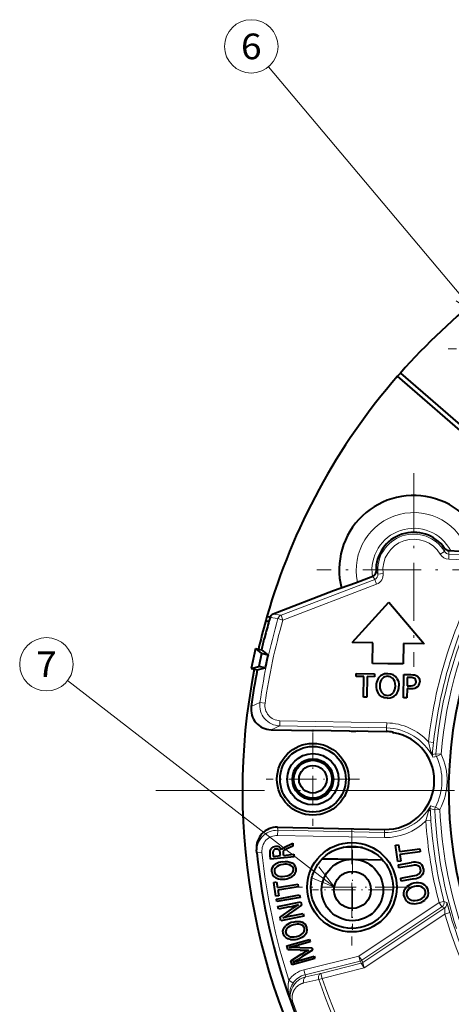
# Model space of a CAD drawing. Extents: x -1000000 to 1000000, y -1000000 to 1000000.
# Drawn here: x 31 to 73, y 259 to 355 of the extents above; entities that cross this region are included whole.
import ezdxf
from ezdxf.enums import TextEntityAlignment as Align

# ---------------------------------------------------------------- set-up
doc = ezdxf.new("R2010")
doc.units = 0
doc.linetypes.add('DASHDOT', pattern=[18.5, 12, -3, 0.5, -3])
doc.layers.get('0').update_dxf_attribs({"lineweight": 13})
doc.styles.get("Standard").update_dxf_attribs({"font": 'isocp.shx'})

# ---------------------------------------------------------------- blocks, each defined once
blk = doc.blocks.new('BLOCK325')
at = {"color": 7, "linetype": 'DASHDOT', "lineweight": 13}
blk.add_line((70.051315, 0), (-70.051315, 0), dxfattribs=at)
blk = doc.blocks.new('BLOCK327')
at = {"color": 7, "linetype": 'DASHDOT', "lineweight": 13, "ltscale": 0.283382}
for p, q in [((-50.932602, -3.772164), (-50.932602, -15.107449)), ((-45.264961, -9.439806), (-56.600246, -9.439806))]:
    blk.add_line(p, q, dxfattribs=at)
blk = doc.blocks.new('BLOCK330')
at = {"color": 7, "linetype": 'DASHDOT', "lineweight": 13, "ltscale": 0.195}
for p, q in [((-50.883316, -5.801962), (-50.883316, -13.601962)), ((-46.983318, -9.701962), (-54.783318, -9.701962))]:
    blk.add_line(p, q, dxfattribs=at)
blk = doc.blocks.new('BLOCK331')
at = {"color": 7, "linetype": 'DASHDOT', "lineweight": 13, "ltscale": 0.472262}
for p, q in [((-44.911263, 30.963104), (-44.911263, 12.072625)), ((-35.466022, 21.517864), (-54.356503, 21.517864))]:
    blk.add_line(p, q, dxfattribs=at)
blk = doc.blocks.new('BLOCK333')
at = {"color": 7, "linetype": 'DASHDOT', "lineweight": 13, "ltscale": 0.2275}
for p, q in [((-54.739159, 5.648827), (-54.739159, -3.451174)), ((-50.189159, 1.098827), (-59.289162, 1.098827))]:
    blk.add_line(p, q, dxfattribs=at)
blk = doc.blocks.new('BLOCK334')
at = {"color": 7, "linetype": 'DASHDOT', "lineweight": 13, "ltscale": 0.26975}
for p, q in [((-36.156807, 48.484997), (-36.156807, 37.694996)), ((-30.761808, 43.089996), (-41.551807, 43.089996))]:
    blk.add_line(p, q, dxfattribs=at)
blk = doc.blocks.new('BLOCK337')
at = {"color": 7, "lineweight": 13}
blk.add_line((-38.713863, 46.358627), (-59.06554, 70.606094), dxfattribs=at)
blk.add_lwpolyline([(-40.76194, 47.79229), (-38.713863, 46.358627), (-39.770718, 48.624252)], dxfattribs=at)
blk.add_circle((-60.740337, 72.601494), 2.605102, dxfattribs=at)
blk.add_text('6', height=2.5, dxfattribs=at).set_placement((-61.747242, 71.351494), (-59.733437, 71.351494), align=Align.FIT)
blk = doc.blocks.new('BLOCK338')
at = {"color": 7, "lineweight": 13}
blk.add_line((-52.632523, -9.439806), (-78.63681, 10.719292), dxfattribs=at)
blk.add_lwpolyline([(-54.937458, -8.471676), (-52.632523, -9.439806), (-54.144592, -7.448914)], dxfattribs=at)
blk.add_circle((-80.695702, 12.31539), 2.605102, dxfattribs=at)
blk.add_text('7', height=2.5, dxfattribs=at).set_placement((-81.702606, 11.06539), (-79.688797, 11.06539), align=Align.FIT)
blk = doc.blocks.new('BLOCK341')
at = {"color": 7, "lineweight": 40}
for p, q in [((-46.214, 40.729), (-46.49, 40.413)), ((-37.514, 32.61), (-46.49, 40.413)), ((-46.214, 40.729), (-37.087, 32.795)), ((-41.506, 23.407), (-40.408, 23.369)), ((-50.585, 20.245), (-52.729, 19.472)), ((-48.903, 20.891), (-50.585, 20.245)), ((-52.729, 19.472), (-58.609, 17.215)), ((-50.9, 14.438), (-47.33, 18.375)), ((-47.33, 18.375), (-43.899, 14.312)), ((-59.214, 16.979), (-59.328, 16.576)), ((-59.328, 16.576), (-59.023, 16.488)), ((-58.909, 16.892), (-59.214, 16.979)), ((-59.324, 15.37), (-59.464, 14.889)), ((-48.9, 14.402), (-50.9, 14.438)), ((-60.339, 13.848), (-60.755, 11.892)), ((-60.339, 13.848), (-59.745, 13.721)), ((-60.339, 13.848), (-59.735, 13.366)), ((-59.745, 13.721), (-59.108, 13.211)), ((-48.936, 12.401), (-48.9, 14.402)), ((-45.899, 14.348), (-45.934, 12.348)), ((-43.899, 14.312), (-45.899, 14.348)), ((-59.735, 13.366), (-60.007, 12.086)), ((-59.108, 13.211), (-59.735, 13.366)), ((-60.755, 11.892), (-60.007, 12.086)), ((-60.755, 11.892), (-60.16, 11.765)), ((-60.16, 11.765), (-59.371, 11.972)), ((-59.371, 11.972), (-60.007, 12.086)), ((-47.437, 12.374), (-48.936, 12.401)), ((-45.934, 12.348), (-47.437, 12.374)), ((-50.517, 11.131), (-50.513, 11.412)), ((-49.783, 11.117), (-50.517, 11.131)), ((-50.513, 11.412), (-48.734, 11.38)), ((-49.818, 9.104), (-49.783, 11.117)), ((-49.457, 11.111), (-49.493, 9.097)), ((-48.739, 11.099), (-49.457, 11.111)), ((-48.734, 11.38), (-48.739, 11.099)), ((-45.906, 9.034), (-45.866, 11.329)), ((-45.866, 11.329), (-45.413, 11.321)), ((-45.544, 11.041), (-45.558, 10.226)), ((-45.406, 11.039), (-45.544, 11.041)), ((-45.563, 9.946), (-45.579, 9.028)), ((-45.378, 9.941), (-45.563, 9.946)), ((-45.558, 10.226), (-45.379, 10.222)), ((-49.493, 9.097), (-49.818, 9.104)), ((-45.579, 9.028), (-45.906, 9.034)), ((-58.807, 5.931), (-54.833, 5.851)), ((-54.741, 5.902), (-47.56, 5.758)), ((-58.193, -3.583), (-47.752, -3.793)), ((-57.508, -5.529), (-56.705, -5.147)), ((-56.675, -5.436), (-57.336, -5.734)), ((-56.705, -5.147), (-56.675, -5.436)), ((-49.917, -5.564), (-51.792, -5.527)), ((-46.673, -5.343), (-46.395, -5.306)), ((-46.458, -6.93), (-46.673, -5.343)), ((-46.395, -5.306), (-46.308, -5.946)), ((-46.308, -5.946), (-44.311, -5.677)), ((-44.311, -5.677), (-44.272, -5.968)), ((-60.194, -6.078), (-60.224, -5.774)), ((-58.853, -6.707), (-58.896, -6.284)), ((-56.569, -6.474), (-58.853, -6.707)), ((-58.618, -6.246), (-58.599, -6.428)), ((-58.599, -6.428), (-57.895, -6.356)), ((-57.895, -6.356), (-57.91, -6.201)), ((-57.628, -6.182), (-57.614, -6.328)), ((-57.614, -6.328), (-56.595, -6.224)), ((-56.595, -6.224), (-56.569, -6.474)), ((-53.813, -6.656), (-50.836, -6.702)), ((-53.806, -6.648), (-50.828, -6.702)), ((-50.836, -6.702), (-47.966, -6.747)), ((-50.831, -6.702), (-47.966, -6.747)), ((-44.272, -5.968), (-46.268, -6.237)), ((-46.268, -6.237), (-46.18, -6.892)), ((-46.18, -6.892), (-46.458, -6.93)), ((-46.407, -7.262), (-45.133, -7.036)), ((-46.355, -7.551), (-46.407, -7.262)), ((-45.156, -7.339), (-46.355, -7.551)), ((-46.179, -8.548), (-44.994, -8.338)), ((-46.128, -8.837), (-46.179, -8.548)), ((-44.896, -8.619), (-46.128, -8.837)), ((-58.558, -8.962), (-58.28, -8.916)), ((-58.338, -10.314), (-58.558, -8.962)), ((-58.28, -8.916), (-58.192, -9.462)), ((-58.192, -9.462), (-56.203, -9.139)), ((-56.162, -9.387), (-58.152, -9.711)), ((-56.203, -9.139), (-56.162, -9.387)), ((-58.061, -10.269), (-58.338, -10.314)), ((-58.285, -10.591), (-56.026, -10.181)), ((-55.981, -10.428), (-58.24, -10.839)), ((-58.152, -9.711), (-58.061, -10.269)), ((-56.026, -10.181), (-55.981, -10.428)), ((-58.24, -10.839), (-58.285, -10.591)), ((-58.153, -11.323), (-55.904, -10.862)), ((-58.103, -11.568), (-58.153, -11.323)), ((-57.02, -11.347), (-58.103, -11.568)), ((-57.939, -12.37), (-56.737, -11.508)), ((-55.838, -11.181), (-56.947, -11.979)), ((-55.904, -10.862), (-55.838, -11.181)), ((-57.869, -12.708), (-57.939, -12.37)), ((-55.62, -12.247), (-57.869, -12.708)), ((-56.815, -12.235), (-55.671, -12)), ((-55.671, -12), (-55.62, -12.247)), ((-57.29, -15.141), (-55.079, -14.524)), ((-57.176, -15.548), (-57.29, -15.141)), ((-57.079, -15.336), (-57.064, -15.335)), ((-57.064, -15.335), (-56.833, -15.328)), ((-56.871, -15.28), (-56.99, -15.311)), ((-56.666, -15.224), (-56.871, -15.28)), ((-56.274, -15.119), (-56.666, -15.224)), ((-55.011, -14.765), (-56.274, -15.119)), ((-56.012, -15.326), (-54.85, -15.345)), ((-55.079, -14.524), (-55.011, -14.765)), ((-54.85, -15.345), (-54.784, -15.581)), ((-55.98, -15.564), (-57.176, -15.548)), ((-56.876, -16.622), (-55.863, -15.968)), ((-55.932, -16.315), (-56.149, -16.448)), ((-55.767, -16.203), (-55.932, -16.315)), ((-55.863, -15.968), (-55.695, -15.863)), ((-55.862, -16.507), (-54.621, -16.161)), ((-54.784, -15.581), (-55.767, -16.203)), ((-54.621, -16.161), (-54.554, -16.402)), ((-56.765, -17.021), (-56.876, -16.622)), ((-54.554, -16.402), (-56.765, -17.021)), ((-56.545, -16.687), (-56.679, -16.763)), ((-56.679, -16.763), (-56.634, -16.751)), ((-56.634, -16.751), (-56.486, -16.699)), ((-56.359, -16.66), (-56.305, -16.643)), ((-56.305, -16.643), (-56.214, -16.615)), ((-56.214, -16.615), (-56.044, -16.563)), ((-56.044, -16.563), (-55.862, -16.507)), ((-56.893, -20.578), (-56.819, -20.78))]:
    blk.add_line(p, q, dxfattribs=at)
at = {"color": 7, "lineweight": 13}
for p, q in [((-41.901, 23.311), (-42.33, 23.055)), ((-41.489, 23.067), (-41.506, 22.568)), ((-37.54, 22.93), (-41.489, 23.067)), ((-37.557, 22.43), (-41.506, 22.568)), ((-47.897, 21.18), (-48.393, 21.124)), ((-48.711, 20.601), (-57.839, 17.097)), ((-48.711, 20.601), (-48.532, 20.135)), ((-48.532, 20.135), (-57.66, 16.631)), ((-58.91, 16.886), (-58.14, 16.769)), ((-58.609, 17.215), (-57.839, 17.097)), ((-57.66, 16.631), (-58.14, 16.769)), ((-57.839, 17.097), (-57.66, 16.631)), ((-59.897, 8.591), (-60.749, 8.197)), ((-59.403, 8.521), (-59.897, 8.591)), ((-57.958, 6.309), (-57.948, 6.809)), ((-57.948, 6.809), (-47.543, 6.6)), ((-57.958, 6.309), (-58.807, 5.931)), ((-57.958, 6.309), (-47.553, 6.1)), ((-54.741, 5.902), (-54.833, 5.851)), ((-47.553, 6.1), (-47.56, 5.758)), ((-47.553, 6.1), (-47.543, 6.6)), ((-46.846, 5.637), (-46.919, 5.702)), ((-43.476, 4.749), (-43.252, 3.788)), ((-43.476, 4.749), (-42.979, 4.694)), ((-42.939, 3.557), (-43.098, 3.526)), ((-42.889, 3.295), (-43.056, 3.26)), ((-42.939, 3.557), (-42.908, 3.563)), ((-42.908, 3.563), (-42.752, 3.592)), ((-42.889, 3.295), (-42.859, 3.302)), ((-42.859, 3.302), (-42.704, 3.334)), ((-42.253, 3.551), (-42.752, 3.592)), ((-42.253, 3.551), (-42.704, 3.334)), ((-43.307, -1.77), (-43.017, -1.838)), ((-43.253, -1.503), (-42.957, -1.58)), ((-43.017, -1.838), (-42.861, -1.874)), ((-42.957, -1.58), (-42.803, -1.618)), ((-42.362, -1.852), (-42.861, -1.874)), ((-42.362, -1.852), (-42.803, -1.618)), ((-43.735, -2.962), (-43.475, -2.026)), ((-58.164, -3.877), (-58.193, -3.583)), ((-47.758, -4.086), (-47.752, -3.793)), ((-43.735, -2.962), (-43.236, -2.928)), ((-58.174, -4.377), (-58.164, -3.877)), ((-58.174, -4.377), (-47.768, -4.586)), ((-58.164, -3.877), (-47.758, -4.086)), ((-47.768, -4.586), (-47.758, -4.086)), ((-60.194, -6.078), (-59.696, -6.028)), ((-50.248, -16.15), (-42.449, -10.937)), ((-49.97, -16.566), (-42.171, -11.353)), ((-49.871, -16.79), (-41.895, -11.458)), ((-41.965, -10.813), (-42.449, -10.937)), ((-42.449, -10.937), (-42.171, -11.353)), ((-41.895, -11.458), (-42.171, -11.353)), ((-41.689, -10.916), (-41.965, -10.813)), ((-49.738, -17.302), (-41.878, -12.049)), ((-41.398, -11.91), (-41.878, -12.049)), ((-55.611, -17.488), (-50.248, -16.15)), ((-50.248, -16.15), (-50.127, -16.635)), ((-50.248, -16.15), (-49.97, -16.566)), ((-55.49, -17.973), (-50.127, -16.635)), ((-50.028, -16.859), (-53.959, -17.84)), ((-50.028, -16.859), (-50.127, -16.635)), ((-50.028, -16.859), (-49.738, -17.302)), ((-49.871, -16.79), (-49.97, -16.566)), ((-49.871, -16.79), (-49.738, -17.302)), ((-55.611, -17.488), (-55.49, -17.973)), ((-55.49, -17.973), (-55.416, -18.178)), ((-53.959, -17.84), (-55.416, -18.178)), ((-53.959, -17.84), (-53.839, -18.325)), ((-49.738, -17.302), (-53.839, -18.325)), ((-57.074, -18.508), (-56.661, -18.789)), ((-54.161, -18.435), (-55.618, -18.772)), ((-53.839, -18.325), (-54.161, -18.435)), ((-56.819, -20.78), (-56.67, -20.726))]:
    blk.add_line(p, q, dxfattribs=at)
at = {"color": 7, "lineweight": 40}
for centre, radius in [((-54.739, 1.099), 3.5), ((-54.739, 1.099), 3.2), ((-54.739, 1.099), 2.5), ((-54.739, 1.099), 2), ((-54.739, 1.099), 1.849), ((-54.739, 1.099), 1.349), ((-50.933, -9.44), 4.36), ((-50.933, -9.44), 4.006), ((-50.883, -9.702), 3), ((-50.883, -9.702), 1.8)]:
    blk.add_circle(centre, radius, dxfattribs=at)
for centre, radius, start, end in [((0, 0), 61.6, 128.00037, 138.60977), ((0, 0), 61.6, 139.00001, 164.00001), ((0, 0), 41.511, 121.4973, 198.50271), ((-44.911, 21.518), 7.266, 12.40846, 194.08334), ((-44.911, 21.518), 3.674, 34.91665, 182.20346), ((-41.489, 23.907), 0.5, 214.91528, 267.99786), ((-49.082, 21.357), 0.5, 291.0021, 2.20676), ((0, 0), 61.6, 164.39024, 167.06984), ((0, 0), 61.283, 164.00528, 165.47484), ((-58.43, 16.748), 0.5, 110.99187, 163.9983), ((0, 0), 61.3, 165.94327, 167.06529), ((-3.862, 0.821), 56.619, 167.3591, 168.64092), ((0, 0), 61.6, 168.93017, 213.34504), ((0, 0), 61.3, 168.93473, 172.31529), ((-47.177, 10.219), 1.39, 152.84625, 179.67451), ((-47.426, 10.483), 0.657, 46.59956, 90.59932), ((-45.075, 10.619), 0.392, 317.58713, 0.38305), ((-47.202, 10.182), 1.367, 178.12034, 208.16836), ((-47.472, 9.966), 0.689, 228.22569, 269.75144), ((-58.768, 7.93), 1.999, 172.32125, 268.87811), ((-54.823, 6.352), 0.501, 268.85263, 295.28915), ((-50.718, 8.943), 3.15, 261.07977, 276.62083), ((-47.657, 0.956), 4.75, 268.8503, 440.17288), ((-47.657, 0.955), 4.804, 81.16225, 88.84931), ((-46.76, 6.13), 0.501, 234.97736, 260.17096), ((-58.233, -5.583), 2, 88.85573, 185.48226), ((0, 0), 60.5, 185.76563, 199.88449), ((-57.699, -6.907), 1.749, 257.24801, 278.27033), ((-57.646, -6.945), 1.703, 276.71144, 300.44596), ((-45.06, -10.09), 0.562, 146.78729, 193.95555), ((-45.019, -10.105), 0.598, 191.6037, 243.36531), ((-44.349, -9.954), 0.578, 328.17366, 13.45002), ((-59.447, 0.945), 12.529, 281.16832, 285.30478), ((-54.043, -15.179), 4.552, 117.42265, 126.26568), ((-44.827, -9.529), 1.514, 259.05214, 283.53381), ((-44.783, -9.541), 1.492, 282.01325, 309.36484), ((-53.992, -26.36), 14.404, 101.30243, 104.74712), ((-56.642, -12.826), 1.709, 282.60642, 306.28031), ((-56.909, -15.78), 0.476, 99.75215, 110.88515), ((-56.696, -12.801), 1.745, 263.09265, 284.15912), ((-56.406, -32.303), 16.981, 88.67147, 91.44099), ((-55.641, -3.168), 12.401, 268.43307, 272.14299), ((-51.859, -21.779), 7.05, 118.07941, 122.95759), ((-65.35, -1.73), 17.356, 300.48644, 302.01252), ((-55.796, -18.695), 2.111, 105.46455, 109.06466), ((0, 0), 60.5, 200.08874, 213.17649)]:
    blk.add_arc(centre, radius, start, end, dxfattribs=at)
at = {"color": 7, "lineweight": 13}
for centre, radius, start, end in [((0, 0), 42.902, 121.69463, 175.19672), ((-44.911, 21.518), 5.599, 16.83671, 192.32276), ((-44.911, 21.518), 4.067, 27.56531, 189.01259), ((-44.911, 21.518), 3.504, 30.78366, 186.44856), ((-44.911, 21.518), 3.004, 30.78366, 186.44857), ((0, 0), 43.234, 147.42479, 173.76671), ((-45.821, 23.488), 3.925, 357.41475, 1.93065), ((-41.471, 23.567), 0.5, 210.76915, 267.99368), ((-45.966, 23.003), 4.478, 0.82206, 5.17416), ((0, 0), 43.734, 149.14523, 173.76671), ((-41.471, 23.567), 1, 210.78133, 267.99818), ((-44.778, 24.026), 4.636, 214.8557, 218.75148), ((-48.89, 21.068), 1, 291.00204, 6.45234), ((-44.419, 23.652), 5.266, 211.63065, 215.40746), ((-48.89, 21.068), 0.5, 291.00168, 6.46769), ((0, 0), 42.402, 152.01828, 175.19672), ((0, 0), 60.51, 163.91115, 171.83734), ((0, 0), 60.01, 163.91115, 171.83734), ((-57.66, 16.631), 0.5, 111.03881, 163.92707), ((-57.918, 8.308), 2, 171.85117, 268.85508), ((-57.918, 8.308), 1.499, 171.84309, 268.87858), ((-47.657, 0.956), 5.145, 26.59518, 88.8503), ((-47.657, 0.956), 5.645, 42.20739, 88.85029), ((43.237, -4.662), 86.722, 173.80632, 174.5821), ((-40.811, 4.398), 2.516, 194.02776, 206.88234), ((-42.593, 3.468), 0.508, 173.39425, 204.17713), ((-47.657, 0.956), 5.494, 332.05431, 385.64628), ((-42.253, 3.551), 0.5, 175.20156, 205.64144), ((-47.657, 0.956), 5.994, 332.05431, 385.64628), ((-47.657, 0.956), 5.043, 268.8503, 330.81398), ((-41.055, -2.747), 2.525, 150.49627, 163.4144), ((-42.8, -1.732), 0.508, 153.23846, 184.26403), ((45.138, 2.996), 88.573, 183.08418, 183.83484), ((-42.362, -1.852), 0.5, 152.05915, 182.49904), ((0, 0), 42.902, 182.50387, 198.30538), ((0, 0), 42.402, 182.50387, 198.11936), ((-47.657, 0.956), 5.543, 268.8503, 315.0245), ((0, 0), 43.835, 183.87401, 194.44861), ((0, 0), 43.335, 183.87401, 194.44861), ((-58.204, -5.877), 2, 88.85351, 185.76861), ((-58.204, -5.877), 1.5, 88.85566, 185.77158), ((0, 0), 60, 185.76563, 197.96708), ((-42.173, -11.043), 0.5, 303.77448, 14.65934), ((0, 0), 43.577, 196.05096, 214.36143), ((0, 0), 43.077, 196.05096, 214.36143), ((-55.006, -19.913), 2.5, 104.00047, 145.80301), ((-54.969, -20.099), 1.971, 103.0787, 200.23063), ((-55.007, -19.913), 2, 104.00025, 145.80552), ((-55.03, -19.912), 1.979, 145.44593, 199.66061), ((0, 0), 57.213, 198.79678, 214.32955), ((0, 0), 56.872, 198.79678, 214.36576), ((0, 0), 60.341, 200.08874, 213.17649)]:
    blk.add_arc(centre, radius, start, end, dxfattribs=at)
at = {"color": 7, "lineweight": 40}
for centre, major_axis, ratio, start_param, end_param in [((-11.769, -39.272), (36.343, -50.482), 0.120375, 3.051659, 3.202188), ((-384.736, -466.051), (-337.938, -477.266), 0.039357, 3.125661, 3.168282), ((-53.599, 8.995), (8.78, 1.903), 0.085156, 0.124096, 0.349549), ((-58.53, 21.187), (14.069, -10.981), 0.174311, 6.200803, 6.413311), ((-18.442, 34.005), (29.573, 24.465), 0.141601, 3.020567, 3.163954), ((-58.645, 18.45), (11.75, -8.888), 0.24172, 0.00571, 0.174519), ((-111.215, 54.73), (64.647, -45.287), 0.117061, 6.270237, 6.362366), ((-93.948, 31.696), (49.196, -21.29), 0.056993, 6.146244, 6.263573), ((-55.387, 14.179), (10.864, -3.998), 0.129722, 5.928876, 6.162192), ((-82.448, 80.569), (35.301, -71.223), 0.089143, 6.237403, 6.331061), ((-97.516, 81.442), (50.709, -72.243), 0.100769, 6.210232, 6.308026), ((-46.537, -18.782), (12.226, -13.159), 0.172359, 3.012852, 3.163118), ((-391.228, -441.491), (-333.272, -435.94), 0.027284, 3.123871, 3.167223), ((-50.279, -7.812), (7.543, -1.965), 0.208063, 2.900768, 3.098455), ((-50.758, -22.259), (7.782, -16.44), 0.070933, 3.197748, 3.338839), ((-59.923, -12.453), (-1.825, -6.692), 0.13164, 2.811066, 3.085478), ((-55.344, -11.953), (2.247, -6.056), 0.075045, 3.21158, 3.422993), ((-25.528, -36.833), (33.073, -29.452), 0.158228, 3.006043, 3.102786), ((-86.673, -48.898), (-29.865, -41.532), 0.126144, 3.175919, 3.259687), ((-129.191, -47.944), (72.501, 40.44), 0.071589, 6.254933, 6.344752), ((-196.637, -109.576), (140.121, 102.299), 0.061969, 6.249475, 6.316703), ((-484.377, 165.446), (427.953, -173.468), 0.03803, 6.254828, 6.304891), ((-125.64, 4.096), (69.001, -11.899), 0.07834, 6.2371, 6.307668), ((-155.551, -91.878), (111.298, 84.708), 0.048674, 0.032177, 0.094063), ((-157.539, -122.838), (-113.362, -115.638), 0.062749, 3.096694, 3.17142), ((312.875, 275.77), (371.471, 284.081), 0.038065, 3.119795, 3.172495), ((4.207, 27.397), (62.635, 35.479), 0.078947, 3.109907, 3.190605), ((-35.253, 18.086), (-23.088, -26.28), 0.138386, 0.031267, 0.157361), ((-59.326, -5.924), (15.003, -2.093), 0.095636, 5.996152, 6.187505), ((-60.018, -3.122), (15.971, -5.023), 0.151098, 5.99967, 6.176466), ((-84.601, 10.052), (40.336, -18.02), 0.094645, 6.230167, 6.347273), ((70.917, -109.492), (116.599, -100.01), 0.085356, 3.078349, 3.133018), ((-53.475, -29.022), (-9.452, -19.907), 0.219715, 3.144742, 3.313439), ((35.733, 75.786), (-81.321, -86.57), 0.082601, 6.227555, 6.334539), ((-550.563, 331.602), (506.683, -341.898), 0.03493, 6.25035, 6.285228), ((-30.969, 12.439), (-14.365, -23.053), 0.163348, 0.011879, 0.160745), ((-50.696, -5.26), (7.268, 7.223), 0.07871, 3.364359, 3.604115), ((-17.485, -41.666), (40.062, -28.299), 0.148981, 3.011458, 3.103686), ((221.8, -166.232), (279.142, -152.665), 0.046897, 3.089909, 3.135263), ((-79.652, -56.305), (-23.886, -43.145), 0.13039, 3.175456, 3.260287), ((-176.558, -97.795), (120.927, 84.505), 0.05379, 6.26217, 6.329391), ((-157.675, -105.374), (102.192, 92.33), 0.069548, 6.245206, 6.320694), ((-336.658, 4.748), (281.108, -18.326), 0.039051, 6.260074, 6.295275), ((-244.693, 41.113), (189.378, -54.889), 0.058249, 6.239842, 6.31639), ((118.617, -33.964), (176.004, -20.247), 0.048595, 3.113765, 3.159431), ((-133.919, 28.606), (78.314, -42.373), 0.087433, 6.185944, 6.274061)]:
    blk.add_ellipse(centre, major_axis=major_axis, ratio=ratio, start_param=start_param, end_param=end_param, dxfattribs=at)
at = {"color": 7, "lineweight": 13}
for centre, major_axis, ratio, start_param, end_param in [((-43.596, 3.567), (0.498, -0.048), 0.659937, 0.023231, 0.87454), ((-43.806, -1.79), (0.499, 0.028), 0.658799, 5.40034, 6.259987), ((-42.449, -10.937), (0.178, 0.467), 0.999771, 4.095627, 5.329151), ((-50.248, -16.15), (0.457, 0.202), 0.999843, 4.539972, 4.884806), ((-50.148, -16.374), (-0.457, -0.202), 0.999843, 1.39838, 1.743213), ((-55.295, -18.663), (0.113, -0.487), 0.680265, 3.165406, 4.778736), ((-53.839, -18.325), (0.113, -0.487), 0.680173, 3.165403, 4.780471)]:
    blk.add_ellipse(centre, major_axis=major_axis, ratio=ratio, start_param=start_param, end_param=end_param, dxfattribs=at)
at = {"color": 7, "lineweight": 40}
for points in [[(-47.965, 10.932), (-48.128, 10.766), (-48.212, 10.53), (-48.217, 10.224)], [(-47.433, 11.141), (-47.646, 11.143), (-47.823, 11.074), (-47.965, 10.932)], [(-46.701, 10.19), (-46.696, 10.525), (-46.786, 10.783), (-46.975, 10.96)], [(-46.542, 10.942), (-46.409, 10.732), (-46.345, 10.48), (-46.35, 10.183)], [(-45.413, 11.321), (-45.077, 11.314), (-44.852, 11.29), (-44.736, 11.245)], [(-44.683, 10.621), (-44.68, 10.795), (-44.754, 10.912), (-44.907, 10.976)], [(-44.736, 11.245), (-44.46, 11.139), (-44.326, 10.929), (-44.331, 10.617)], [(-47.472, 9.019), (-47.911, 9.026), (-48.221, 9.199), (-48.406, 9.537)], [(-58.896, -6.284), (-58.927, -5.982), (-58.898, -5.778), (-58.809, -5.672)], [(-58.32, -5.718), (-58.458, -5.732), (-58.549, -5.785), (-58.593, -5.876)], [(-58.051, -5.785), (-58.121, -5.729), (-58.21, -5.707), (-58.32, -5.718)], [(-57.336, -5.734), (-57.497, -5.806), (-57.59, -5.869), (-57.617, -5.923)], [(-58.744, -7.935), (-58.784, -7.633), (-58.667, -7.389), (-58.395, -7.2)], [(-58.362, -7.532), (-58.463, -7.643), (-58.504, -7.768), (-58.486, -7.907)], [(-57.633, -7.212), (-57.965, -7.257), (-58.208, -7.363), (-58.362, -7.532)], [(-57.668, -6.944), (-57.328, -6.898), (-57.041, -6.932), (-56.807, -7.043)], [(-44.658, -7.297), (-44.766, -7.285), (-44.932, -7.299), (-45.156, -7.339)], [(-44.238, -7.686), (-44.279, -7.453), (-44.419, -7.324), (-44.658, -7.297)], [(-43.965, -7.636), (-43.909, -7.957), (-43.993, -8.202), (-44.218, -8.373)], [(-57.486, -8.37), (-57.148, -8.325), (-56.904, -8.215), (-56.755, -8.039)], [(-45.86, -10.276), (-45.939, -9.93), (-45.854, -9.638), (-45.605, -9.4)], [(-44.842, -9.361), (-45.169, -9.436), (-45.398, -9.576), (-45.53, -9.783)], [(-44.207, -9.375), (-44.391, -9.311), (-44.602, -9.307), (-44.842, -9.361)], [(-43.786, -9.819), (-43.836, -9.602), (-43.976, -9.453), (-44.207, -9.375)], [(-44.037, -9.108), (-43.774, -9.228), (-43.607, -9.443), (-43.536, -9.755)], [(-43.536, -9.755), (-43.448, -10.141), (-43.549, -10.453), (-43.837, -10.694)], [(-57.63, -13.927), (-57.701, -13.632), (-57.611, -13.377), (-57.359, -13.161)], [(-56.662, -12.831), (-56.328, -12.752), (-56.04, -12.755), (-55.796, -12.842)], [(-56.906, -14.533), (-57.305, -14.48), (-57.546, -14.279), (-57.63, -13.927)], [(-57.377, -13.873), (-57.339, -14.033), (-57.237, -14.148), (-57.07, -14.218)], [(-57.07, -14.218), (-56.878, -14.299), (-56.633, -14.303), (-56.335, -14.232)]]:
    blk.add_open_spline(points, degree=3, dxfattribs=at)
at = {"color": 7, "lineweight": 13}
for points, knots in [([(-41.895, -11.458), (-41.892, -11.458), (-41.89, -11.478), (-41.888, -11.518), (-41.886, -11.629), (-41.883, -11.782), (-41.882, -11.869), (-41.88, -11.959), (-41.878, -12.049)], [0, 0, 0, 0, 0, 0, 0.899409, 0.899409, 0.899409, 1.905664, 1.905664, 1.905664, 1.905664, 1.905664, 1.905664]), ([(-41.689, -10.916), (-41.687, -10.917), (-41.684, -10.925), (-41.678, -10.941), (-41.654, -11.016), (-41.614, -11.153), (-41.581, -11.268), (-41.526, -11.462), (-41.467, -11.669), (-41.444, -11.749), (-41.421, -11.83), (-41.398, -11.91)], [0, 0, 0, 0, 0, 0, 0.434549, 0.434549, 0.434549, 1.470807, 1.470807, 1.470807, 2.109258, 2.109258, 2.109258, 2.109258, 2.109258, 2.109258]), ([(-57.074, -18.508), (-57.098, -18.6), (-57.117, -18.694), (-57.131, -18.787), (-57.164, -19.101), (-57.154, -19.405), (-57.134, -19.613), (-57.082, -19.934), (-57.002, -20.244), (-56.969, -20.357), (-56.933, -20.468), (-56.893, -20.578)], [0, 0, 0, 0, 0, 0, 0.737674, 0.737674, 0.737674, 2.507975, 2.507975, 2.507975, 3.531598, 3.531598, 3.531598, 3.531598, 3.531598, 3.531598]), ([(-55.618, -18.772), (-55.851, -18.826), (-56.073, -18.926), (-56.273, -19.071), (-56.576, -19.405), (-56.737, -19.839), (-56.776, -20.048), (-56.776, -20.315), (-56.718, -20.574), (-56.704, -20.625), (-56.688, -20.676), (-56.67, -20.726)], [0, 0, 0, 0, 0, 0, 2.73635, 2.73635, 2.73635, 4.958035, 4.958035, 4.958035, 5.511393, 5.511393, 5.511393, 5.511393, 5.511393, 5.511393])]:
    blk.add_open_spline(points, degree=5, knots=knots, dxfattribs=at)

msp = doc.modelspace()

# ---------------------------------------------------------------- block references
at = {"lineweight": 0}
for name in ['BLOCK337', 'BLOCK325', 'BLOCK341', 'BLOCK334', 'BLOCK331', 'BLOCK338', 'BLOCK333', 'BLOCK327', 'BLOCK330']:
    msp.add_blockref(name, (114.119639, 279.480387), dxfattribs=at)

doc.saveas('drawing.dxf')
